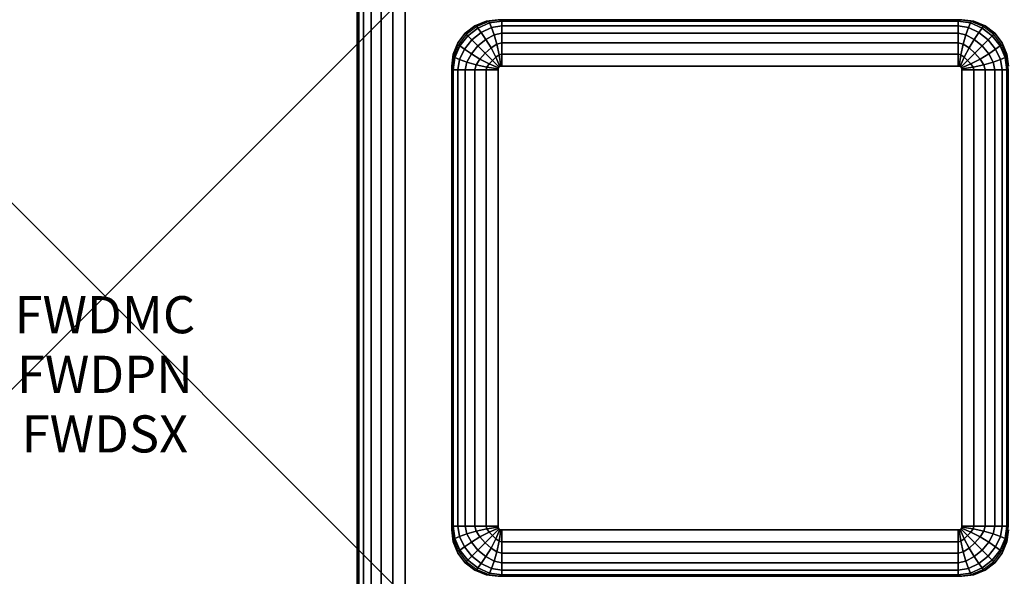
# Model space of a CAD drawing. Units: inches. Extents: x -0.2 to 24.6, y -11.1 to 11.1.
# Drawn here: x -0.2 to 2.4, y -0.8 to 0.7 of the extents above; entities that cross this region are included whole.
import ezdxf
from ezdxf.enums import TextEntityAlignment as Align

# ---------------------------------------------------------------- set-up
doc = ezdxf.new("R2010")
doc.units = ezdxf.units.IN
doc.header["$MEASUREMENT"] = 0
doc.header["$PDMODE"] = 3
doc.header["$PDSIZE"] = 1
for name, color, linetype in [('A-FURN-3-ATT', 7, 'Continuous'), ('A-FURN-3-MARKERBOARD-BASE-FOOT', 253, 'Continuous'), ('A-FURN-3-MARKERBOARD-BASE-FRAME', 253, 'Continuous'), ('A-FURN-3-MARKERBOARD-BASE-TRIM', 251, 'Continuous'), ('A-FURN-3-NODE', 7, 'Continuous')]:
    doc.layers.add(name, color=color, linetype=linetype)
doc.styles.get("Standard").update_dxf_attribs({"font": 'arial.ttf'})

msp = doc.modelspace()

# ---------------------------------------------------------------- linework, layer by layer
at = {"layer": 'A-FURN-3-MARKERBOARD-BASE-FOOT'}
for points in [[(0.6794, 11, 3.575), (0.6794, -11, 3.575), (0.6794, -11, 4.315), (0.6794, 11, 4.315)], [(2.5494, 11, 3.445), (2.5494, -11, 3.445), (0.8094, -11, 3.445), (0.8094, 11, 3.445)], [(0.8094, 11, 4.445), (0.8094, -11, 4.445), (2.5494, -11, 4.445), (2.5494, 11, 4.445)]]:
    msp.add_3dface(points, dxfattribs=at)
at = {"layer": 'A-FURN-3-MARKERBOARD-BASE-FRAME'}
for points, invisible_edges in [([(1.027, 0.7407, 71.695), (0.9387, 0.6524, 71.695), (0.9344, 0.62, 71.695), (1.0594, 0.745, 71.695)], 5), ([(2.4301, 0.6524, 71.695), (2.3417, 0.7407, 71.695), (2.3094, 0.745, 71.695), (2.4344, 0.62, 71.695)], 5), ([(0.9969, 0.7283, 71.695), (0.9511, 0.6825, 71.695), (0.9387, 0.6524, 71.695), (1.027, 0.7407, 71.695)], 5), ([(0.9969, 0.7283, 71.695), (0.971, 0.7084, 71.695), (0.9511, 0.6825, 71.695), (0.9969, 0.7283, 71.695)], 4), ([(2.4176, 0.6825, 71.695), (2.3719, 0.7283, 71.695), (2.3417, 0.7407, 71.695), (2.4301, 0.6524, 71.695)], 5), ([(2.4176, 0.6825, 71.695), (2.3978, 0.7084, 71.695), (2.3719, 0.7283, 71.695), (2.4176, 0.6825, 71.695)], 4), ([(0.9387, -0.6624, 71.695), (1.027, -0.7507, 71.695), (1.0594, -0.755, 71.695), (0.9344, -0.63, 71.695)], 5), ([(2.3417, -0.7507, 71.695), (2.4301, -0.6624, 71.695), (2.4344, -0.63, 71.695), (2.3094, -0.755, 71.695)], 5), ([(0.9511, -0.6925, 71.695), (0.9969, -0.7383, 71.695), (1.027, -0.7507, 71.695), (0.9387, -0.6624, 71.695)], 5), ([(2.3719, -0.7383, 71.695), (2.4176, -0.6925, 71.695), (2.4301, -0.6624, 71.695), (2.3417, -0.7507, 71.695)], 5), ([(0.971, -0.7184, 71.695), (0.9969, -0.7383, 71.695), (0.9511, -0.6925, 71.695), (0.971, -0.7184, 71.695)], 2), ([(2.3719, -0.7383, 71.695), (2.3978, -0.7184, 71.695), (2.4176, -0.6925, 71.695), (2.3719, -0.7383, 71.695)], 4)]:
    msp.add_3dface(points, dxfattribs=dict(at, invisible_edges=invisible_edges))
for points in [[(2.3094, 0.745, 71.695), (2.3094, 0.745, 4.445), (1.0594, 0.745, 4.445), (1.0594, 0.745, 71.695)], [(0.9344, 0.62, 71.695), (0.9344, 0.62, 4.445), (0.9344, -0.63, 4.445), (0.9344, -0.63, 71.695)], [(1.0594, -0.755, 71.695), (1.0594, -0.755, 4.445), (2.3094, -0.755, 4.445), (2.3094, -0.755, 71.695)]]:
    msp.add_3dface(points, dxfattribs=at)
at = {"layer": 'A-FURN-3-MARKERBOARD-BASE-TRIM'}
for points, invisible_edges in [([(1.0597, 0.6126, 71.82), (1.0594, 0.61, 71.82), (2.3094, 0.61, 71.82), (2.3091, 0.6126, 71.82)], 10), ([(2.3091, 0.6126, 71.82), (2.3081, 0.615, 71.82), (1.0607, 0.615, 71.82), (1.0597, 0.6126, 71.82)], 10), ([(1.0623, 0.6171, 71.82), (1.0607, 0.615, 71.82), (2.3081, 0.615, 71.82), (2.3065, 0.6171, 71.82)], 10), ([(2.3065, 0.6171, 71.82), (2.3044, 0.6187, 71.82), (1.0644, 0.6187, 71.82), (1.0623, 0.6171, 71.82)], 10), ([(1.0668, 0.6197, 71.82), (1.0644, 0.6187, 71.82), (2.3044, 0.6187, 71.82), (2.302, 0.6197, 71.82)], 10), ([(2.302, 0.6197, 71.82), (2.2994, 0.62, 71.82), (1.0694, 0.62, 71.82), (1.0668, 0.6197, 71.82)], 8), ([(2.3094, -0.62, 71.82), (2.3094, 0.61, 71.82), (1.0594, 0.61, 71.82), (1.0594, -0.62, 71.82)], 10), ([(1.0594, -0.62, 71.82), (1.0597, -0.6226, 71.82), (2.3091, -0.6226, 71.82), (2.3094, -0.62, 71.82)], 10), ([(2.3081, -0.625, 71.82), (2.3091, -0.6226, 71.82), (1.0597, -0.6226, 71.82), (1.0607, -0.625, 71.82)], 10), ([(1.0607, -0.625, 71.82), (1.0623, -0.6271, 71.82), (2.3065, -0.6271, 71.82), (2.3081, -0.625, 71.82)], 10), ([(2.3044, -0.6287, 71.82), (2.3065, -0.6271, 71.82), (1.0623, -0.6271, 71.82), (1.0644, -0.6287, 71.82)], 10), ([(1.0644, -0.6287, 71.82), (1.0668, -0.6297, 71.82), (2.302, -0.6297, 71.82), (2.3044, -0.6287, 71.82)], 10), ([(1.0694, -0.63, 71.82), (2.2994, -0.63, 71.82), (2.302, -0.6297, 71.82), (1.0668, -0.6297, 71.82)], 4)]:
    msp.add_3dface(points, dxfattribs=dict(at, invisible_edges=invisible_edges))
at = {"layer": 'A-FURN-3-NODE'}
msp.add_point((0, 0), dxfattribs=at)

# ---------------------------------------------------------------- texts
at = {"layer": 'A-FURN-3-ATT', "flags": 1}
for tag, text, p in [('FWDMC', 'FFW', (0, 0)), ('FWDPN', 'MB100', (0, -0.1606)), ('FWDSX', '', (0, -0.3213))]:
    msp.add_attdef(tag, text=text, height=0.1, dxfattribs=at).set_placement(p, align=Align.TOP_CENTER)

# ---------------------------------------------------------------- meshes
at = {"layer": 'A-FURN-3-MARKERBOARD-BASE-FOOT'}
mesh = msp.add_polymesh((2, 7), dxfattribs=at)
for k, corner in enumerate([(0.6794, 11, 3.575), (0.6838, 11, 3.5414), (0.6968, 11, 3.51), (0.7175, 11, 3.4831), (0.7444, 11, 3.4624), (0.7757, 11, 3.4494), (0.8094, 11, 3.445), (0.6794, -11, 3.575), (0.6838, -11, 3.5414), (0.6968, -11, 3.51), (0.7175, -11, 3.4831), (0.7444, -11, 3.4624), (0.7757, -11, 3.4494), (0.8094, -11, 3.445)]):
    mesh.set_mesh_vertex(divmod(k, 7), corner)
mesh = msp.add_polymesh((2, 7), dxfattribs=at)
for k, corner in enumerate([(0.8094, 11, 4.445), (0.7757, 11, 4.4406), (0.7444, 11, 4.4276), (0.7175, 11, 4.4069), (0.6968, 11, 4.38), (0.6838, 11, 4.3486), (0.6794, 11, 4.315), (0.8094, -11, 4.445), (0.7757, -11, 4.4406), (0.7444, -11, 4.4276), (0.7175, -11, 4.4069), (0.6968, -11, 4.38), (0.6838, -11, 4.3486), (0.6794, -11, 4.315)]):
    mesh.set_mesh_vertex(divmod(k, 7), corner)
at = {"layer": 'A-FURN-3-MARKERBOARD-BASE-FRAME'}
mesh = msp.add_polymesh((2, 7), dxfattribs=at)
for k, corner in enumerate([(0.9344, 0.62, 71.695), (0.9387, 0.6524, 71.695), (0.9511, 0.6825, 71.695), (0.971, 0.7084, 71.695), (0.9969, 0.7283, 71.695), (1.027, 0.7407, 71.695), (1.0594, 0.745, 71.695), (0.9344, 0.62, 4.445), (0.9387, 0.6524, 4.445), (0.9511, 0.6825, 4.445), (0.971, 0.7084, 4.445), (0.9969, 0.7283, 4.445), (1.027, 0.7407, 4.445), (1.0594, 0.745, 4.445)]):
    mesh.set_mesh_vertex(divmod(k, 7), corner)
mesh = msp.add_polymesh((2, 7), dxfattribs=at)
for k, corner in enumerate([(2.3094, 0.745, 71.695), (2.3417, 0.7407, 71.695), (2.3719, 0.7283, 71.695), (2.3978, 0.7084, 71.695), (2.4176, 0.6825, 71.695), (2.4301, 0.6524, 71.695), (2.4344, 0.62, 71.695), (2.3094, 0.745, 4.445), (2.3417, 0.7407, 4.445), (2.3719, 0.7283, 4.445), (2.3978, 0.7084, 4.445), (2.4176, 0.6825, 4.445), (2.4301, 0.6524, 4.445), (2.4344, 0.62, 4.445)]):
    mesh.set_mesh_vertex(divmod(k, 7), corner)
mesh = msp.add_polymesh((2, 7), dxfattribs=at)
for k, corner in enumerate([(1.0594, -0.755, 71.695), (1.027, -0.7507, 71.695), (0.9969, -0.7383, 71.695), (0.971, -0.7184, 71.695), (0.9511, -0.6925, 71.695), (0.9387, -0.6624, 71.695), (0.9344, -0.63, 71.695), (1.0594, -0.755, 4.445), (1.027, -0.7507, 4.445), (0.9969, -0.7383, 4.445), (0.971, -0.7184, 4.445), (0.9511, -0.6925, 4.445), (0.9387, -0.6624, 4.445), (0.9344, -0.63, 4.445)]):
    mesh.set_mesh_vertex(divmod(k, 7), corner)
mesh = msp.add_polymesh((2, 7), dxfattribs=at)
for k, corner in enumerate([(2.4344, -0.63, 71.695), (2.4301, -0.6624, 71.695), (2.4176, -0.6925, 71.695), (2.3978, -0.7184, 71.695), (2.3719, -0.7383, 71.695), (2.3417, -0.7507, 71.695), (2.3094, -0.755, 71.695), (2.4344, -0.63, 4.445), (2.4301, -0.6624, 4.445), (2.4176, -0.6925, 4.445), (2.3978, -0.7184, 4.445), (2.3719, -0.7383, 4.445), (2.3417, -0.7507, 4.445), (2.3094, -0.755, 4.445)]):
    mesh.set_mesh_vertex(divmod(k, 7), corner)
at = {"layer": 'A-FURN-3-MARKERBOARD-BASE-TRIM'}
mesh = msp.add_polymesh((29, 7), dxfattribs=at)
for k, corner in enumerate([(1.0694, -0.63, 71.82), (1.0694, -0.6624, 71.8157), (1.0694, -0.6925, 71.8033), (1.0694, -0.7184, 71.7834), (1.0694, -0.7383, 71.7575), (1.0694, -0.7507, 71.7274), (1.0694, -0.755, 71.695), (2.2994, -0.63, 71.82), (2.2994, -0.6624, 71.8157), (2.2994, -0.6925, 71.8033), (2.2994, -0.7184, 71.7834), (2.2994, -0.7383, 71.7575), (2.2994, -0.7507, 71.7274), (2.2994, -0.755, 71.695), (2.302, -0.6297, 71.82), (2.3061, -0.66, 71.8157), (2.3126, -0.6888, 71.8033), (2.3201, -0.714, 71.7834), (2.3271, -0.7336, 71.7575), (2.3323, -0.7461, 71.7274), (2.3343, -0.7504, 71.695), (2.3044, -0.6287, 71.82), (2.315, -0.6538, 71.8157), (2.3284, -0.679, 71.8033), (2.3424, -0.702, 71.7834), (2.3548, -0.7204, 71.7575), (2.3636, -0.7326, 71.7274), (2.3669, -0.7369, 71.695), (2.3065, -0.6271, 71.82), (2.3246, -0.6452, 71.8157), (2.3444, -0.665, 71.8033), (2.3636, -0.6842, 71.7834), (2.3798, -0.7004, 71.7575), (2.3908, -0.7114, 71.7274), (2.3949, -0.7155, 71.695), (2.3081, -0.625, 71.82), (2.3332, -0.6356, 71.8157), (2.3584, -0.649, 71.8033), (2.3814, -0.663, 71.7834), (2.3998, -0.6754, 71.7575), (2.412, -0.6842, 71.7274), (2.4163, -0.6875, 71.695), (2.3091, -0.6226, 71.82), (2.3394, -0.6267, 71.8157), (2.3682, -0.6332, 71.8033), (2.3934, -0.6407, 71.7834), (2.413, -0.6477, 71.7575), (2.4255, -0.6529, 71.7274), (2.4298, -0.6549, 71.695), (2.3094, -0.62, 71.82), (2.3417, -0.62, 71.8157), (2.3719, -0.62, 71.8033), (2.3978, -0.62, 71.7834), (2.4176, -0.62, 71.7575), (2.4301, -0.62, 71.7274), (2.4344, -0.62, 71.695), (2.3094, 0.61, 71.82), (2.3417, 0.61, 71.8157), (2.3719, 0.61, 71.8033), (2.3978, 0.61, 71.7834), (2.4176, 0.61, 71.7575), (2.4301, 0.61, 71.7274), (2.4344, 0.61, 71.695), (2.3091, 0.6126, 71.82), (2.3394, 0.6167, 71.8157), (2.3682, 0.6232, 71.8033), (2.3934, 0.6307, 71.7834), (2.413, 0.6377, 71.7575), (2.4255, 0.6429, 71.7274), (2.4298, 0.6449, 71.695), (2.3081, 0.615, 71.82), (2.3332, 0.6256, 71.8157), (2.3584, 0.639, 71.8033), (2.3814, 0.653, 71.7834), (2.3998, 0.6654, 71.7575), (2.412, 0.6742, 71.7274), (2.4163, 0.6775, 71.695), (2.3065, 0.6171, 71.82), (2.3246, 0.6352, 71.8157), (2.3444, 0.655, 71.8033), (2.3636, 0.6742, 71.7834), (2.3798, 0.6904, 71.7575), (2.3908, 0.7014, 71.7274), (2.3949, 0.7055, 71.695), (2.3044, 0.6187, 71.82), (2.315, 0.6438, 71.8157), (2.3284, 0.669, 71.8033), (2.3424, 0.692, 71.7834), (2.3548, 0.7104, 71.7575), (2.3636, 0.7226, 71.7274), (2.3669, 0.7269, 71.695), (2.302, 0.6197, 71.82), (2.3061, 0.65, 71.8157), (2.3126, 0.6788, 71.8033), (2.3201, 0.704, 71.7834), (2.3271, 0.7236, 71.7575), (2.3323, 0.7361, 71.7274), (2.3343, 0.7404, 71.695), (2.2994, 0.62, 71.82), (2.2994, 0.6524, 71.8157), (2.2994, 0.6825, 71.8033), (2.2994, 0.7084, 71.7834), (2.2994, 0.7283, 71.7575), (2.2994, 0.7407, 71.7274), (2.2994, 0.745, 71.695), (1.0694, 0.62, 71.82), (1.0694, 0.6524, 71.8157), (1.0694, 0.6825, 71.8033), (1.0694, 0.7084, 71.7834), (1.0694, 0.7283, 71.7575), (1.0694, 0.7407, 71.7274), (1.0694, 0.745, 71.695), (1.0668, 0.6197, 71.82), (1.0627, 0.65, 71.8157), (1.0562, 0.6788, 71.8033), (1.0487, 0.704, 71.7834), (1.0417, 0.7236, 71.7575), (1.0365, 0.7361, 71.7274), (1.0345, 0.7404, 71.695), (1.0644, 0.6187, 71.82), (1.0538, 0.6438, 71.8157), (1.0404, 0.669, 71.8033), (1.0264, 0.692, 71.7834), (1.014, 0.7104, 71.7575), (1.0052, 0.7226, 71.7274), (1.0019, 0.7269, 71.695), (1.0623, 0.6171, 71.82), (1.0442, 0.6352, 71.8157), (1.0244, 0.655, 71.8033), (1.0052, 0.6742, 71.7834), (0.989, 0.6904, 71.7575), (0.978, 0.7014, 71.7274), (0.9739, 0.7055, 71.695), (1.0607, 0.615, 71.82), (1.0356, 0.6256, 71.8157), (1.0104, 0.639, 71.8033), (0.9874, 0.653, 71.7834), (0.9689, 0.6654, 71.7575), (0.9568, 0.6742, 71.7274), (0.9525, 0.6775, 71.695), (1.0597, 0.6126, 71.82), (1.0294, 0.6167, 71.8157), (1.0006, 0.6232, 71.8033), (0.9754, 0.6307, 71.7834), (0.9558, 0.6377, 71.7575), (0.9433, 0.6429, 71.7274), (0.939, 0.6449, 71.695), (1.0594, 0.61, 71.82), (1.027, 0.61, 71.8157), (0.9969, 0.61, 71.8033), (0.971, 0.61, 71.7834), (0.9511, 0.61, 71.7575), (0.9387, 0.61, 71.7274), (0.9344, 0.61, 71.695), (1.0594, -0.62, 71.82), (1.027, -0.62, 71.8157), (0.9969, -0.62, 71.8033), (0.971, -0.62, 71.7834), (0.9511, -0.62, 71.7575), (0.9387, -0.62, 71.7274), (0.9344, -0.62, 71.695), (1.0597, -0.6226, 71.82), (1.0294, -0.6267, 71.8157), (1.0006, -0.6332, 71.8033), (0.9754, -0.6407, 71.7834), (0.9558, -0.6477, 71.7575), (0.9433, -0.6529, 71.7274), (0.939, -0.6549, 71.695), (1.0607, -0.625, 71.82), (1.0356, -0.6356, 71.8157), (1.0104, -0.649, 71.8033), (0.9874, -0.663, 71.7834), (0.9689, -0.6754, 71.7575), (0.9568, -0.6842, 71.7274), (0.9525, -0.6875, 71.695), (1.0623, -0.6271, 71.82), (1.0442, -0.6452, 71.8157), (1.0244, -0.665, 71.8033), (1.0052, -0.6842, 71.7834), (0.989, -0.7004, 71.7575), (0.978, -0.7114, 71.7274), (0.9739, -0.7155, 71.695), (1.0644, -0.6287, 71.82), (1.0538, -0.6538, 71.8157), (1.0404, -0.679, 71.8033), (1.0264, -0.702, 71.7834), (1.014, -0.7204, 71.7575), (1.0052, -0.7326, 71.7274), (1.0019, -0.7369, 71.695), (1.0668, -0.6297, 71.82), (1.0627, -0.66, 71.8157), (1.0562, -0.6888, 71.8033), (1.0487, -0.714, 71.7834), (1.0417, -0.7336, 71.7575), (1.0365, -0.7461, 71.7274), (1.0345, -0.7504, 71.695), (1.0694, -0.63, 71.82), (1.0694, -0.6624, 71.8157), (1.0694, -0.6925, 71.8033), (1.0694, -0.7184, 71.7834), (1.0694, -0.7383, 71.7575), (1.0694, -0.7507, 71.7274), (1.0694, -0.755, 71.695)]):
    mesh.set_mesh_vertex(divmod(k, 7), corner)

doc.saveas('drawing.dxf')
